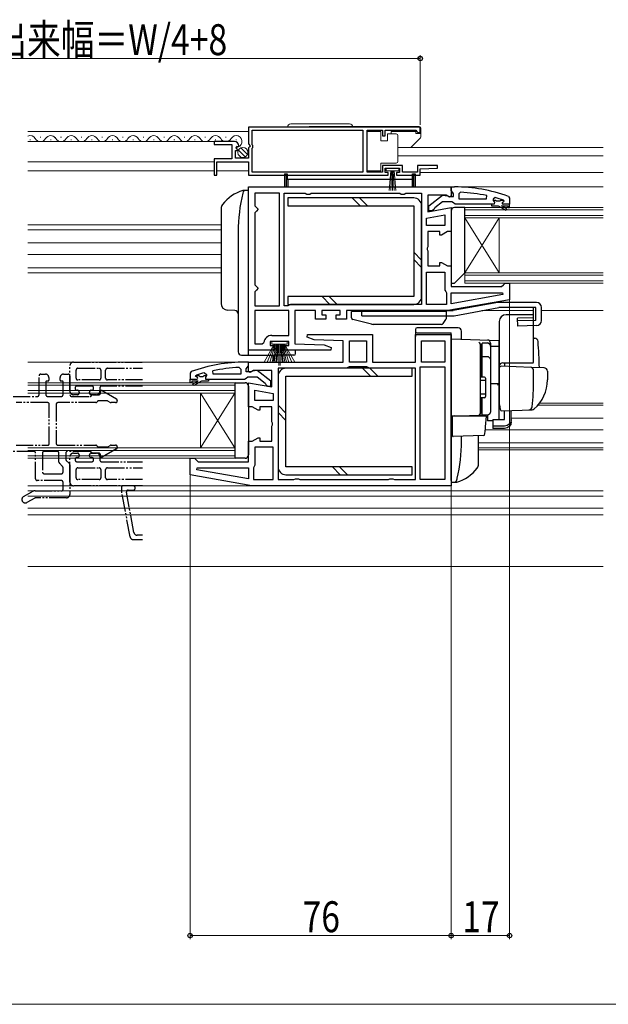
# Model space of a CAD drawing. Extents: x 0 to 1386, y 0 to 2241.
# Drawn here: x 785 to 956, y 282 to 569 of the extents above; entities that cross this region are included whole.
import ezdxf

# ---------------------------------------------------------------- set-up
doc = ezdxf.new("R2010")
doc.units = 0
doc.linetypes.add('YDIVIDE_1', pattern=[15, 10, -1, 1, -1, 1, -1])
for name, color, linetype, lineweight in [('YKK_11', 7, 'CONTINUOUS', 30), ('YKK_11E', 7, 'CONTINUOUS', 13), ('YKK_12', 2, 'CONTINUOUS', 13), ('YKK_13', 4, 'CONTINUOUS', 30), ('YKK_D', 6, 'CONTINUOUS', 13)]:
    doc.layers.add(name, color=color, linetype=linetype, lineweight=lineweight)
doc.styles.add('text-b', font='extslim2.shx', dxfattribs={"width": 0.8, "bigfont": 'extfont2.shx'})

msp = doc.modelspace()

# ---------------------------------------------------------------- linework, layer by layer
at = {"layer": 'YKK_11', "linetype": 'ByBlock', "lineweight": -2, "ltscale": 0.5}
for p, q in [((901.25, 537.4), (851.25, 537.4)), ((901.25, 537.4), (851.25, 537.4)), ((851.25, 537.4), (851.25, 532.57)), ((852.35, 532.3), (852.35, 536.5)), ((852.35, 536.5), (884.55, 536.5)), ((884.55, 536.5), (884.55, 524.3)), ((885.75, 524.3), (885.75, 536.5)), ((885.75, 536.5), (890.25, 536.5)), ((890.25, 536.5), (890.25, 534.9)), ((891.05, 534.9), (891.05, 536.5)), ((891.05, 536.5), (899.95, 536.5)), ((899.95, 536.5), (900.25, 536.2)), ((900.25, 536.2), (900.55, 535.9)), ((901.25, 535.9), (901.25, 537.4)), ((890.25, 534.9), (891.05, 534.9)), ((900.55, 535.9), (901.25, 535.9)), ((847.16, 533.2), (841.25, 533.2)), ((841.25, 533.2), (841.25, 532.4)), ((841.25, 532.4), (846.35, 532.4)), ((846.35, 532.4), (846.35, 528.2)), ((847.45, 528.4), (847.45, 530.6)), ((847.45, 530.6), (848.07, 530.6)), ((847.61, 531.42), (847.88, 531.89)), ((848.18, 530.86), (847.61, 531.42)), ((847.88, 531.89), (848.2, 531.81)), ((848.07, 530.6), (848.18, 530.86)), ((848.2, 531.81), (848.45, 532.02)), ((851.25, 532.57), (851.7, 532.03)), ((851.55, 531.7), (851.25, 531.4)), ((851.25, 531.4), (851.25, 528.4)), ((851.7, 532.03), (851.55, 531.7)), ((852.55, 532.1), (852.35, 532.3)), ((852.35, 531.3), (852.55, 531.5)), ((852.35, 524.3), (852.35, 531.3)), ((852.55, 531.5), (852.55, 532.1)), ((846.35, 528.2), (841.25, 528.2)), ((841.25, 528.2), (841.25, 523.4)), ((851.25, 528.4), (847.45, 528.4)), ((842.05, 523.4), (842.05, 527.3)), ((842.05, 527.3), (851.25, 527.3)), ((851.25, 527.3), (851.25, 523.4)), ((896.05, 526.3), (890.25, 526.3)), ((890.25, 526.3), (890.25, 524.3)), ((891.05, 524.2), (891.05, 525.5)), ((891.05, 525.5), (895.25, 525.5)), ((895.25, 525.5), (895.25, 524.2)), ((896.05, 524.3), (896.05, 526.3)), ((906.24, 526.3), (900.45, 526.3)), ((900.45, 526.3), (900.45, 524.3)), ((901.25, 525.3), (906.26, 525.52)), ((901.25, 523.4), (901.25, 525.3)), ((906.26, 525.52), (906.24, 526.3)), ((841.25, 523.4), (842.05, 523.4)), ((851.25, 523.4), (891.95, 523.4)), ((884.55, 524.3), (852.35, 524.3)), ((890.25, 524.3), (885.75, 524.3)), ((891.95, 524.2), (891.05, 524.2)), ((891.95, 523.4), (891.95, 524.2)), ((895.25, 524.2), (894.35, 524.2)), ((894.35, 524.2), (894.35, 523.4)), ((894.35, 523.4), (901.25, 523.4)), ((900.45, 524.3), (896.05, 524.3)), ((851.25, 520), (910.25, 520)), ((851.25, 472.5), (851.25, 520)), ((910.25, 520), (910.25, 517.31)), ((860.25, 518.2), (853.05, 518.2)), ((853.05, 518.2), (853.05, 514.5)), ((860.25, 485.4), (860.25, 518.2)), ((860.25, 485.4), (860.25, 518.2)), ((861.65, 485.4), (861.65, 518.2)), ((861.65, 518.2), (867.78, 518.2)), ((867.78, 518.2), (868.22, 517.95)), ((868.22, 517.95), (869.08, 517.95)), ((869.08, 517.95), (869.52, 518.2)), ((869.52, 518.2), (895.28, 518.2)), ((895.28, 518.2), (895.72, 517.95)), ((895.72, 517.95), (896.58, 517.95)), ((896.58, 517.95), (897.02, 518.2)), ((897.02, 518.2), (901.65, 518.2)), ((901.65, 518.2), (901.65, 485.8)), ((908.81, 517.6), (903.45, 517.6)), ((903.45, 517.6), (903.45, 512.79)), ((909.73, 517.02), (908.81, 517.6)), ((910.25, 517.31), (909.73, 517.02)), ((912.97, 518.46), (912.45, 517.96)), ((912.45, 517.96), (912.45, 516.51)), ((912.45, 516.51), (920.52, 516.51)), ((912.45, 516.51), (920.52, 516.51)), ((920.52, 516.51), (920.63, 517.49)), ((923.08, 516.92), (922.45, 516.43)), ((922.45, 516.43), (922.45, 516.08)), ((923.16, 516.11), (922.45, 516.11)), ((922.45, 516.11), (922.45, 516.08)), ((923.46, 515.84), (923.16, 516.11)), ((924.75, 516.11), (924.45, 515.84)), ((925.58, 516.11), (924.75, 516.11)), ((925.58, 516.11), (925.45, 516.2)), ((925.65, 515.91), (925.58, 516.11)), ((925.65, 515.91), (925.58, 516.11)), ((853.05, 514.5), (853.55, 514)), ((853.55, 514), (854.05, 513.5)), ((854.05, 513.5), (853.55, 513)), ((903.45, 512.79), (910.25, 513.99)), ((910.25, 513.99), (910.25, 507)), ((922.75, 515.01), (921.95, 515.01)), ((921.95, 515.01), (921.95, 514.51)), ((922.75, 515.01), (921.95, 515.01)), ((921.95, 514.51), (923.95, 514.51)), ((922.45, 516.08), (922.83, 515.6)), ((922.45, 516.08), (922.83, 515.6)), ((922.83, 515.6), (922.75, 515.01)), ((922.83, 515.6), (922.75, 515.01)), ((924.45, 515.84), (923.46, 515.84)), ((923.95, 514.51), (926.18, 513.22)), ((926.43, 513.65), (924.95, 514.51)), ((924.95, 514.51), (926.75, 514.51)), ((925.35, 515.61), (925.65, 515.91)), ((925.35, 515.61), (925.65, 515.91)), ((927.25, 515.01), (925.35, 515.01)), ((927.25, 515.01), (925.35, 515.01)), ((927.25, 515.01), (925.35, 515.01)), ((925.65, 515.91), (925.65, 515.91)), ((925.65, 515.91), (925.65, 515.91)), ((926.18, 513.22), (926.43, 513.65)), ((926.75, 514.51), (926.75, 514.01)), ((926.75, 514.01), (927.25, 514.01)), ((927.25, 514.01), (927.25, 515.01)), ((853.55, 513), (853.05, 512.5)), ((853.05, 512.5), (853.05, 491.5)), ((903.05, 510.89), (908.45, 511.85)), ((903.05, 510.89), (908.45, 511.85)), ((903.05, 508.8), (903.05, 510.89)), ((908.45, 511.85), (908.45, 508.8)), ((908.45, 508.8), (903.05, 508.8)), ((906.95, 507), (903.45, 507)), ((903.45, 507), (903.45, 502.62)), ((906.95, 506), (906.95, 507)), ((907.45, 506), (906.95, 506)), ((909.18, 507), (907.45, 506)), ((910.25, 507), (909.18, 507)), ((903.45, 502.62), (903.26, 502.23)), ((903.26, 502.23), (903.26, 501.77)), ((903.26, 501.77), (903.45, 501.38)), ((903.45, 501.38), (903.45, 497)), ((903.45, 497), (906.95, 497)), ((906.95, 497), (906.95, 498)), ((906.95, 498), (907.45, 498)), ((907.45, 498), (909.18, 497)), ((909.18, 497), (910.25, 497)), ((910.25, 497), (910.25, 491)), ((903.05, 485.8), (903.05, 495.2)), ((903.05, 485.8), (903.05, 495.2)), ((903.05, 495.2), (908.45, 495.2)), ((908.45, 495.2), (908.45, 490)), ((853.05, 491.5), (853.55, 491)), ((853.55, 491), (854.05, 490.5)), ((854.05, 490.5), (853.55, 490)), ((910.25, 491), (924.95, 491)), ((924.95, 491), (925.45, 491.5)), ((925.45, 491.5), (925.95, 492)), ((925.95, 492), (927.25, 492)), ((927.25, 492), (927.25, 487.17)), ((853.55, 490), (853.05, 489.5)), ((853.05, 489.5), (853.05, 485.4)), ((908.45, 490), (908.65, 489.6)), ((908.65, 489.6), (908.85, 489.2)), ((908.85, 489.2), (908.85, 485.8)), ((910.25, 486), (910.25, 489.2)), ((910.25, 489.2), (925.22, 489.2)), ((925.27, 488.65), (910.25, 486)), ((925.27, 488.65), (910.25, 486)), ((925.22, 489.2), (925.27, 488.65)), ((853.05, 485.4), (860.25, 485.4)), ((862.65, 485.4), (861.65, 485.4)), ((863.05, 485.6), (862.65, 485.4)), ((863.45, 485.8), (863.05, 485.6)), ((901.65, 485.8), (863.45, 485.8)), ((901.65, 485.8), (863.45, 485.8)), ((908.85, 485.8), (903.05, 485.8)), ((927.25, 487.17), (909.25, 484)), ((862.95, 484), (853.05, 484)), ((862.95, 484), (853.05, 484)), ((853.05, 484), (853.05, 474.3)), ((862.95, 476.8), (862.95, 484)), ((870.75, 484), (864.75, 484)), ((864.75, 484), (864.75, 474.3)), ((870.75, 481.5), (870.75, 484)), ((877.95, 484), (872.55, 484)), ((872.55, 484), (872.55, 482.8)), ((872.55, 482.8), (873.75, 482.8)), ((873.75, 482.8), (873.75, 481.5)), ((876.75, 481.5), (876.75, 482.8)), ((876.75, 482.8), (877.95, 482.8)), ((877.95, 482.8), (877.95, 484)), ((909.25, 484), (879.75, 484)), ((879.75, 484), (879.75, 481.5)), ((873.75, 481.5), (870.75, 481.5)), ((879.75, 481.5), (876.75, 481.5)), ((858.03, 476.8), (862.95, 476.8)), ((868.3, 476.24), (868.43, 477)), ((870.35, 475.5), (868.3, 476.24)), ((868.43, 477), (887.35, 477)), ((887.35, 477), (887.35, 469)), ((899.85, 469), (899.85, 477)), ((899.85, 477), (910.25, 477)), ((910.25, 477), (910.25, 433)), ((853.05, 474.3), (855.25, 474.3)), ((855.25, 474.3), (855.75, 474.75)), ((862.95, 475), (857.55, 475)), ((857.55, 475), (857.55, 473.8)), ((857.55, 473.8), (858.75, 473.8)), ((858.75, 473.8), (858.75, 472.5)), ((861.75, 472.5), (861.75, 473.8)), ((861.75, 473.8), (862.95, 473.8)), ((862.95, 473.8), (862.95, 475)), ((864.75, 474.3), (873.25, 474)), ((878.85, 475.2), (870.35, 475.5)), ((873.25, 474), (875.3, 473.26)), ((875.3, 473.26), (875.17, 472.5)), ((878.85, 469), (878.85, 475.2)), ((880.65, 469), (880.65, 475.2)), ((880.65, 475.2), (885.55, 475.2)), ((885.55, 475.2), (885.55, 469)), ((885.55, 475.2), (885.55, 469)), ((901.65, 475.2), (908.45, 475.2)), ((901.65, 475.2), (908.45, 475.2)), ((901.65, 469), (901.65, 475.2)), ((908.45, 475.2), (908.45, 469)), ((858.75, 472.5), (851.25, 472.5)), ((875.17, 472.5), (861.75, 472.5)), ((848.53, 467.46), (849.05, 466.96)), ((851.25, 466.31), (851.25, 469)), ((851.25, 469), (878.85, 469)), ((880.15, 467.4), (879.75, 467.2)), ((880.55, 467.6), (880.15, 467.4)), ((885.65, 467.6), (880.55, 467.6)), ((885.55, 469), (880.65, 469)), ((886.05, 467.4), (885.65, 467.6)), ((886.45, 467.2), (886.05, 467.4)), ((887.35, 469), (899.85, 469)), ((901.25, 434.8), (901.25, 467.6)), ((901.25, 434.8), (901.25, 467.6)), ((901.25, 467.6), (908.45, 467.6)), ((908.45, 469), (901.65, 469)), ((908.45, 467.6), (908.45, 434.8)), ((835.85, 464.91), (835.92, 465.1)), ((835.85, 464.91), (835.92, 465.1)), ((835.85, 464.9), (835.85, 464.91)), ((835.85, 464.9), (835.85, 464.91)), ((836.15, 464.6), (835.85, 464.9)), ((836.15, 464.6), (835.85, 464.9)), ((835.92, 465.1), (836.06, 465.2)), ((835.92, 465.1), (836.76, 465.1)), ((836.76, 465.1), (837.05, 464.84)), ((837.05, 464.84), (838.05, 464.84)), ((838.05, 464.84), (838.34, 465.1)), ((838.34, 465.1), (839.05, 465.1)), ((838.42, 465.92), (839.05, 465.43)), ((839.05, 465.08), (838.68, 464.59)), ((839.05, 465.08), (838.68, 464.59)), ((838.68, 464.59), (838.75, 464)), ((838.68, 464.59), (838.75, 464)), ((839.05, 465.43), (839.05, 465.08)), ((839.05, 465.1), (839.05, 465.08)), ((840.98, 465.5), (840.88, 466.49)), ((849.05, 465.5), (840.98, 465.5)), ((849.05, 465.5), (840.98, 465.5)), ((849.05, 466.96), (849.05, 465.5)), ((851.77, 466.02), (851.25, 466.31)), ((852.69, 466.6), (851.77, 466.02)), ((858.05, 466.6), (852.69, 466.6)), ((858.05, 461.79), (858.05, 466.6)), ((859.85, 467.2), (859.85, 434.8)), ((859.85, 467.2), (859.85, 434.8)), ((879.75, 467.2), (859.85, 467.2)), ((899.85, 467.2), (886.45, 467.2)), ((899.85, 434.8), (899.85, 467.2)), ((834.25, 464), (836.15, 464)), ((834.25, 463), (834.25, 464)), ((834.25, 464), (836.15, 464)), ((834.25, 464), (836.15, 464)), ((834.75, 463), (834.25, 463)), ((836.55, 463.5), (834.75, 463.5)), ((834.75, 463.5), (834.75, 463)), ((835.08, 462.65), (836.55, 463.5)), ((835.33, 462.22), (835.08, 462.65)), ((837.55, 463.5), (835.33, 462.22)), ((839.55, 463.5), (837.55, 463.5)), ((838.75, 464), (839.55, 464)), ((838.75, 464), (839.55, 464)), ((839.55, 464), (839.55, 463.5)), ((851.25, 456), (851.25, 462.99)), ((851.25, 462.99), (858.05, 461.79)), ((853.05, 460.85), (858.45, 459.89)), ((853.05, 460.85), (858.45, 459.89)), ((853.05, 457.8), (853.05, 460.85)), ((858.45, 459.89), (858.45, 457.8)), ((852.32, 456), (851.25, 456)), ((854.05, 455), (852.32, 456)), ((858.45, 457.8), (853.05, 457.8)), ((858.05, 456), (854.55, 456)), ((854.55, 456), (854.55, 455)), ((858.05, 451.62), (858.05, 456)), ((854.55, 455), (854.05, 455)), ((858.24, 451.23), (858.05, 451.62)), ((858.05, 450.38), (858.24, 450.77)), ((858.05, 446), (858.05, 450.38)), ((858.24, 450.77), (858.24, 451.23)), ((851.25, 440), (851.25, 446)), ((851.25, 446), (852.32, 446)), ((852.32, 446), (854.05, 447)), ((854.05, 447), (854.55, 447)), ((854.55, 447), (854.55, 446)), ((854.55, 446), (858.05, 446)), ((858.45, 444.2), (853.05, 444.2)), ((853.05, 444.2), (853.05, 439)), ((858.45, 434.8), (858.45, 444.2)), ((858.45, 434.8), (858.45, 444.2)), ((834.25, 436.17), (834.25, 441)), ((834.25, 441), (835.55, 441)), ((835.55, 441), (836.05, 440.5)), ((836.05, 440.5), (836.55, 440)), ((836.55, 440), (851.25, 440)), ((853.05, 439), (852.85, 438.6)), ((852.25, 433), (834.25, 436.17)), ((836.23, 437.65), (836.28, 438.2)), ((851.25, 435), (836.23, 437.65)), ((851.25, 435), (836.23, 437.65)), ((836.28, 438.2), (851.25, 438.2)), ((851.25, 438.2), (851.25, 435)), ((852.85, 438.6), (852.65, 438.2)), ((852.65, 438.2), (852.65, 434.8)), ((910.25, 433), (852.25, 433)), ((852.65, 434.8), (858.45, 434.8)), ((859.85, 434.8), (864.48, 434.8)), ((864.48, 434.8), (864.92, 435.05)), ((864.92, 435.05), (865.78, 435.05)), ((865.78, 435.05), (866.22, 434.8)), ((866.22, 434.8), (891.98, 434.8)), ((891.98, 434.8), (892.42, 435.05)), ((892.42, 435.05), (893.28, 435.05)), ((893.28, 435.05), (893.72, 434.8)), ((893.72, 434.8), (899.85, 434.8)), ((908.45, 434.8), (901.25, 434.8))]:
    msp.add_line(p, q, dxfattribs=at)
at = {"layer": 'YKK_11', "linetype": 'ByBlock', "lineweight": 30, "ltscale": 0.5}
for p, q in [((910.25, 518.96), (910.25, 520.01)), ((910.25, 520.01), (911.25, 520.01)), ((910.6, 518.48), (910.25, 518.96)), ((903.75, 514.48), (907.73, 517.59)), ((907.73, 517.59), (909.15, 517.41)), ((909.15, 517.41), (909.55, 517.21)), ((909.55, 517.21), (910.95, 517.21)), ((910.95, 518.01), (910.6, 518.48)), ((910.95, 517.21), (910.95, 518.01)), ((926.92, 517.25), (927.25, 516.78)), ((927.25, 516.78), (927.25, 515.01)), ((903.75, 513.01), (903.75, 514.48)), ((905.25, 513.51), (904.75, 513.01)), ((905.45, 513.91), (905.25, 513.51)), ((907.75, 515.71), (905.45, 513.91)), ((910.45, 515.71), (907.75, 515.71)), ((910.93, 515.36), (910.45, 515.71)), ((911.41, 515.01), (910.93, 515.36)), ((921.95, 515.01), (911.41, 515.01)), ((927.25, 515.01), (925.35, 515.01)), ((904.75, 513.01), (903.75, 513.01)), ((851.25, 469), (850.25, 469)), ((850.55, 467), (850.9, 467.48)), ((850.9, 467.48), (851.25, 467.96)), ((851.25, 467.96), (851.25, 469)), ((834.58, 466.25), (834.25, 465.78)), ((834.25, 465.78), (834.25, 464)), ((850.55, 466.2), (850.55, 467)), ((851.95, 466.2), (850.55, 466.2)), ((850.57, 464.35), (851.05, 464.7)), ((851.05, 464.7), (853.75, 464.7)), ((852.35, 466.4), (851.95, 466.2)), ((853.77, 466.59), (852.35, 466.4)), ((853.75, 464.7), (856.05, 462.91)), ((857.75, 463.48), (853.77, 466.59)), ((834.25, 464), (836.15, 464)), ((839.55, 464), (850.1, 464)), ((850.1, 464), (850.57, 464.35)), ((856.05, 462.91), (856.25, 462.51)), ((856.25, 462.51), (856.75, 462)), ((856.75, 462), (857.75, 462)), ((857.75, 462), (857.75, 463.48))]:
    msp.add_line(p, q, dxfattribs=at)
at = {"layer": 'YKK_11', "linetype": 'ByBlock', "lineweight": -2, "ltscale": 0.5}
for centre, radius, start, end in [((847.16, 531.9), 1.3, 5.2159, 90), ((910.89, 471.09), 47.41, 78.1492, 87.4785), ((911.3, 474), 44.5, 71.4662, 74.6471), ((925.35, 515.31), 0.3, 90, 270), ((925.35, 515.31), 0.3, 90, 270), ((858.03, 474.5), 2.3, 90, 173.8493), ((850.61, 420.09), 47.41, 92.5215, 101.8508), ((850.2, 423), 44.5, 105.3529, 108.5338), ((836.15, 464.3), 0.3, 270, 90), ((836.15, 464.3), 0.3, 270, 90)]:
    msp.add_arc(centre, radius, start, end, dxfattribs=at)
at = {"layer": 'YKK_11', "linetype": 'ByBlock', "lineweight": 30, "ltscale": 0.5}
for centre, start, end in [((911.25, 474.01), 70.083, 90), ((850.25, 423), 90, 109.917)]:
    msp.add_arc(centre, 46, start, end, dxfattribs=at)
at = {"layer": 'YKK_11E', "linetype": 'YDIVIDE_1', "lineweight": -2, "ltscale": 0.5}
for p, q in [((799.25, 460.5), (799.25, 468)), ((800.25, 469), (820.4, 469)), ((790.25, 459.5), (790.25, 465)), ((790.75, 465.5), (792.1, 465.5)), ((793.1, 464.5), (793.1, 463.7)), ((796.4, 463.7), (796.4, 464.5)), ((797.4, 465.5), (798.75, 465.5)), ((799.25, 465), (799.25, 459.5)), ((801.05, 464.3), (801.05, 466.7)), ((801.55, 467.2), (807.75, 467.2)), ((808.25, 466.7), (808.25, 464.3)), ((809.65, 464.3), (809.65, 466.7)), ((810.15, 467.2), (820.4, 467.2)), ((792.25, 463.3), (792.25, 459.5)), ((792.9, 463.5), (792.45, 463.5)), ((797.05, 463.5), (796.6, 463.5)), ((797.25, 459.5), (797.25, 463.3)), ((805.65, 462), (801.25, 462)), ((807.75, 463.8), (801.55, 463.8)), ((820.4, 462), (808.45, 462)), ((820.4, 463.8), (810.15, 463.8)), ((782.71, 459), (789.75, 459)), ((792.75, 459), (796.75, 459)), ((799.75, 459), (805.08, 459)), ((801.45, 459.5), (800.25, 459.5)), ((800.75, 461.5), (800.75, 461.3)), ((801.25, 460.8), (801.45, 460.8)), ((801.95, 460.3), (801.95, 460)), ((804.95, 460), (804.95, 460.3)), ((805.45, 460.8), (805.65, 460.8)), ((806.95, 459.5), (805.45, 459.5)), ((805.95, 459.5), (807.65, 459.5)), ((806.15, 461.3), (806.15, 461.5)), ((807.95, 461.5), (807.95, 460.5)), ((808.15, 460), (808.15, 460.45)), ((808.6, 460.71), (812.8, 458.28)), ((792.75, 457.2), (783.59, 457.2)), ((793.25, 445.3), (793.25, 456.7)), ((795.25, 456.7), (795.25, 445.3)), ((806.75, 457.2), (795.75, 457.2)), ((810.08, 457.7), (807.61, 457.7)), ((810.96, 457.27), (810.33, 457.63)), ((812.55, 457.2), (811.21, 457.2)), ((813.05, 457.85), (813.05, 457.7)), ((783.59, 444.8), (792.75, 444.8)), ((795.75, 444.8), (806.75, 444.8)), ((810.33, 444.37), (810.96, 444.73)), ((811.21, 444.8), (812.55, 444.8)), ((788.75, 443), (782.71, 443)), ((789.25, 435), (789.25, 442.5)), ((791.25, 442.5), (791.25, 437)), ((795.55, 443), (791.75, 443)), ((796.05, 439.88), (796.05, 442.5)), ((798.05, 442.5), (798.05, 440.71)), ((805.08, 443), (798.55, 443)), ((800.25, 442.5), (801.45, 442.5)), ((801.95, 442), (801.95, 441.7)), ((804.95, 441.7), (804.95, 442)), ((805.45, 442.5), (806.95, 442.5)), ((807.65, 442.5), (805.95, 442.5)), ((807.61, 444.3), (810.08, 444.3)), ((808.15, 441.55), (808.15, 442)), ((812.8, 443.72), (808.6, 441.29)), ((813.05, 444.3), (813.05, 444.15)), ((797.1, 438.62), (796.19, 439.53)), ((798.19, 440.35), (799.1, 439.45)), ((799.25, 434), (799.25, 441.5)), ((799.25, 439.09), (799.25, 430.5)), ((800.75, 440.7), (800.75, 440.5)), ((801.45, 441.2), (801.25, 441.2)), ((801.25, 440), (805.65, 440)), ((805.65, 441.2), (805.45, 441.2)), ((806.15, 440.5), (806.15, 440.7)), ((807.95, 441.5), (807.95, 440.5)), ((808.45, 440), (820.4, 440)), ((791.75, 436.5), (796.75, 436.5)), ((797.25, 437), (797.25, 438.26)), ((801.05, 435.3), (801.05, 437.7)), ((801.55, 438.2), (807.75, 438.2)), ((808.25, 437.7), (808.25, 435.3)), ((809.65, 435.3), (809.65, 437.7)), ((810.15, 438.2), (820.4, 438.2)), ((796.75, 434.5), (789.75, 434.5)), ((797.25, 432), (797.25, 434)), ((820.4, 433), (800.25, 433)), ((807.75, 434.8), (801.55, 434.8)), ((820.4, 434.8), (810.15, 434.8)), ((817.6, 433, 0), (814.75, 433, 0)), ((785.75, 429.87), (788.11, 431.23)), ((789.11, 431.5), (796.75, 431.5)), ((814.25, 432.5, 0), (814.25, 431.78, 0)), ((816.77, 418.12, 0), (814.26, 431.69, 0)), ((817.85, 419.42, 0), (815.69, 431.11, 0)), ((816.18, 431.7, 0), (817.6, 431.7, 0)), ((789, 429.43), (786.75, 428.13)), ((798.25, 429.5), (789.25, 429.5)), ((820.4, 417.3, 0), (817.76, 417.3, 0)), ((820.4, 418.6, 0), (818.84, 418.6, 0))]:
    msp.add_line(p, q, dxfattribs=at)
for centre, radius, start, end in [((800.25, 468), 1, 90, 180), ((790.75, 465), 0.5, 90, 180), ((792.1, 464.5), 1, 0, 90), ((797.4, 464.5), 1, 90, 180), ((798.75, 465), 0.5, 0, 90), ((801.55, 466.7), 0.5, 90, 180), ((807.75, 466.7), 0.5, 0, 90), ((810.15, 466.7), 0.5, 90, 180), ((792.45, 463.3), 0.2, 90, 180), ((792.9, 463.7), 0.2, 270, 0), ((796.6, 463.7), 0.2, 180, 270), ((797.05, 463.3), 0.2, 360, 90), ((801.25, 461.5), 0.5, 90, 180), ((801.55, 464.3), 0.5, 180, 270), ((805.65, 461.5), 0.5, 0, 90), ((807.75, 464.3), 0.5, 270, 0), ((808.45, 461.5), 0.5, 90, 180), ((810.15, 464.3), 0.5, 180, 270), ((789.75, 459.5), 0.5, 270, 0), ((792.75, 459.5), 0.5, 180, 270), ((796.75, 459.5), 0.5, 270, 0), ((800.25, 460.5), 1, 180, 270), ((799.75, 459.5), 0.5, 180, 270), ((801.25, 461.3), 0.5, 180, 270), ((801.45, 460.3), 0.5, 0, 90), ((801.45, 460), 0.5, 270, 0), ((805.45, 460.3), 0.5, 90, 180), ((805.45, 460), 0.5, 180, 270), ((805.08, 459.5), 0.5, 270, 330), ((805.95, 459), 0.5, 90, 150), ((805.65, 461.3), 0.5, 270, 0), ((806.95, 460.5), 1, 270, 0), ((807.65, 460), 0.5, 270, 0), ((808.45, 460.45), 0.3, 60, 180), ((792.75, 456.7), 0.5, 0, 90), ((795.75, 456.7), 0.5, 90, 180), ((806.75, 457.7), 0.5, 270, 330), ((807.61, 457.2), 0.5, 90, 150), ((810.08, 457.2), 0.5, 60, 90), ((811.21, 457.7), 0.5, 240, 270), ((812.55, 457.7), 0.5, 270, 0), ((812.55, 457.85), 0.5, 0, 60), ((792.75, 445.3), 0.5, 270, 0), ((795.75, 445.3), 0.5, 180, 270), ((806.75, 444.3), 0.5, 30, 90), ((807.61, 444.8), 0.5, 210, 270), ((811.21, 444.3), 0.5, 90, 120), ((812.55, 444.3), 0.5, 0, 90), ((788.75, 442.5), 0.5, 0, 90), ((791.75, 442.5), 0.5, 90, 180), ((795.55, 442.5), 0.5, 0, 90), ((798.55, 442.5), 0.5, 90, 180), ((800.25, 441.5), 1, 90, 180), ((801.45, 442), 0.5, 0, 90), ((801.45, 441.7), 0.5, 270, 0), ((805.45, 442), 0.5, 90, 180), ((805.45, 441.7), 0.5, 180, 270), ((805.08, 442.5), 0.5, 30, 90), ((805.95, 443), 0.5, 210, 270), ((806.95, 441.5), 1, 0, 90), ((807.65, 442), 0.5, 0, 90), ((808.45, 441.55), 0.3, 180, 300), ((810.08, 444.8), 0.5, 270, 300), ((812.55, 444.15), 0.5, 300, 0), ((796.55, 439.88), 0.5, 180, 225), ((798.55, 440.71), 0.5, 180, 225), ((798.75, 439.09), 0.5, 360, 45), ((801.25, 440.7), 0.5, 90, 180), ((801.25, 440.5), 0.5, 180, 270), ((805.65, 440.7), 0.5, 0, 90), ((805.65, 440.5), 0.5, 270, 0), ((808.45, 440.5), 0.5, 180, 270), ((791.75, 437), 0.5, 180, 270), ((796.75, 437), 0.5, 270, 0), ((796.75, 438.26), 0.5, 360, 45), ((801.55, 437.7), 0.5, 90, 180), ((807.75, 437.7), 0.5, 0, 90), ((810.15, 437.7), 0.5, 90, 180), ((789.75, 435), 0.5, 180, 270), ((796.75, 434), 0.5, 0, 90), ((800.25, 434), 1, 180, 270), ((801.55, 435.3), 0.5, 180, 270), ((807.75, 435.3), 0.5, 270, 0), ((810.15, 435.3), 0.5, 180, 270), ((814.75, 432.5, 0), 0.5, 90, 180), ((817.6, 432.35, 0), 0.65, 270, 90), ((789.11, 429.5), 2, 90, 120), ((796.75, 432), 0.5, 270, 0), ((798.25, 430.5), 1, 270, 0), ((814.75, 431.78, 0), 0.5, 180, 190.5), ((816.18, 431.2, 0), 0.5, 90, 190.5), ((786.25, 429), 1, 120, 300), ((789.25, 429), 0.5, 90, 120), ((818.84, 419.6, 0), 1, 190.5, 270), ((817.76, 418.3, 0), 1, 190.5, 270)]:
    msp.add_arc(centre, radius, start, end, dxfattribs=at)
at = {"layer": 'YKK_12', "linetype": 'Continuous', "lineweight": 13, "ltscale": 1.5}
for p, q in [((851.25, 536.2), (787, 536.2)), ((787.75, 533.7), (787.55, 533.7)), ((790.75, 534.46), (790.55, 534.46)), ((793.75, 533.7), (793.55, 533.7)), ((796.75, 534.46), (796.55, 534.46)), ((799.75, 533.7), (799.55, 533.7)), ((802.75, 534.46), (802.55, 534.46)), ((805.75, 533.7), (805.55, 533.7)), ((808.75, 534.46), (808.55, 534.46)), ((811.75, 533.7), (811.55, 533.7)), ((814.75, 534.46), (814.55, 534.46)), ((817.75, 533.7), (817.55, 533.7)), ((820.75, 534.46), (820.55, 534.46)), ((823.75, 533.7), (823.55, 533.7)), ((826.75, 534.46), (826.55, 534.46)), ((829.75, 533.7), (829.55, 533.7)), ((832.75, 534.46), (832.55, 534.46)), ((835.75, 533.7), (835.55, 533.7)), ((838.75, 534.46), (838.55, 534.46)), ((841.75, 533.7), (841.55, 533.7)), ((844.75, 534.46), (844.55, 534.46)), ((847.75, 533.7), (847.55, 533.7)), ((841.65, 533.2), (787, 533.2)), ((841.25, 527.3), (787, 527.3)), ((841.25, 524.7), (787, 524.7)), ((851.25, 524.7), (842.05, 524.7))]:
    msp.add_line(p, q, dxfattribs=at)
at = {"layer": 'YKK_12', "ltscale": 1.5}
for p, q in [((894.75, 531.5), (954.5, 531.5)), ((894.75, 529.1), (954.5, 529.1)), ((901.25, 524.2), (954.5, 524.2)), ((909.75, 520), (954.5, 520)), ((924.25, 511), (914.25, 495)), ((914.25, 511), (924.25, 495)), ((843.25, 509), (787, 509)), ((787, 507.5), (843.25, 507.5)), ((843.25, 503.7), (787, 503.7)), ((843.25, 500.3), (787, 500.3)), ((787, 496.5), (843.25, 496.5)), ((843.25, 495), (787, 495)), ((909.22, 484), (910.82, 484)), ((919.15, 484), (934.21, 484)), ((936.55, 484), (954.5, 484)), ((787, 469), (850.25, 469)), ((837.25, 460), (847.25, 444)), ((847.25, 460), (837.25, 444)), ((935.57, 456.5), (954.5, 456.5)), ((935.97, 457), (954.5, 457)), ((927.75, 452.7), (954.5, 452.7)), ((920.2, 449.3), (954.5, 449.3)), ((918.25, 445.5), (954.5, 445.5)), ((918.25, 444), (954.5, 444)), ((954.5, 443.5), (918.25, 443.5)), ((787, 433), (852.28, 433)), ((954.5, 431.5), (787, 431.5)), ((954.5, 430), (787, 430)), ((954.5, 426.5), (787, 426.5)), ((954.5, 424.5), (787, 424.5)), ((954.5, 409.5), (787, 409.5))]:
    msp.add_line(p, q, dxfattribs=at)
at = {"layer": 'YKK_12', "linetype": 'Continuous', "ltscale": 1.5}
for p, q in [((954.5, 514), (914.25, 514)), ((914.25, 514), (914.25, 511)), ((954.5, 513.3), (914.25, 513.3)), ((914.25, 511.7), (954.5, 511.7)), ((914.25, 511), (954.5, 511)), ((914.25, 511), (914.25, 495)), ((924.25, 511), (924.25, 495)), ((954.5, 495), (914.25, 495)), ((914.25, 495), (914.25, 492)), ((954.5, 494.3), (914.25, 494.3)), ((914.25, 492.7), (954.5, 492.7)), ((914.25, 492), (954.5, 492)), ((847.25, 463), (787, 463)), ((847.25, 462.3), (787, 462.3)), ((847.25, 463), (847.25, 460)), ((787, 460.7), (847.25, 460.7)), ((787, 460), (847.25, 460)), ((837.25, 460), (837.25, 444)), ((847.25, 460), (847.25, 444)), ((847.25, 444), (787, 444)), ((847.25, 443.3), (787, 443.3)), ((787, 441.7), (847.25, 441.7)), ((847.25, 444), (847.25, 441)), ((787, 441), (847.25, 441))]:
    msp.add_line(p, q, dxfattribs=at)
at = {"layer": 'YKK_12', "linetype": 'Continuous', "lineweight": 13, "ltscale": 1.5}
for centre, start, end in [((787.65, 533.24), 29.1994, 112.402), ((790.65, 534.92), 209.1906, 330.8094), ((793.65, 533.24), 29.1994, 150.8006), ((793.65, 533.24), 29.1994, 78.4133), ((796.65, 534.92), 209.1906, 330.8094), ((796.65, 534.92), 209.1906, 330.8094), ((799.65, 533.24), 29.1994, 150.8006), ((802.65, 534.92), 209.1906, 330.8094), ((805.65, 533.24), 29.1994, 150.8006), ((808.65, 534.92), 209.1906, 330.8094), ((811.65, 533.24), 29.1994, 150.8006), ((814.65, 534.92), 209.1906, 330.8094), ((817.65, 533.24), 29.1994, 150.8006), ((817.65, 533.24), 29.1994, 78.4133), ((820.65, 534.92), 209.1906, 330.8094), ((820.65, 534.92), 209.1906, 330.8094), ((823.65, 533.24), 29.1994, 150.8006), ((826.65, 534.92), 209.1906, 330.8094), ((829.65, 533.24), 29.1994, 150.8006), ((832.65, 534.92), 209.1906, 330.8094), ((835.65, 533.24), 29.1994, 150.8006), ((838.65, 534.92), 209.1906, 330.8094), ((841.65, 533.24), 29.1994, 150.8006), ((844.65, 534.92), 209.1906, 330.8094), ((847.65, 533.24), 267.5025, 150.8006)]:
    msp.add_arc(centre, 1.72, start, end, dxfattribs=at)
at = {"layer": 'YKK_13', "linetype": 'Continuous', "lineweight": 13, "ltscale": 1.5}
for p, q in [((862.6, 537.4), (881.6, 537.4)), ((862.6, 537.4), (881.6, 537.4)), ((863.6, 538.4), (880.6, 538.4)), ((863.6, 538.4), (880.6, 538.4)), ((868.86, 537.6), (900.95, 537.6)), ((901.45, 537.1), (901.45, 534.66)), ((889.75, 536.15), (885.75, 536.15)), ((885.75, 536.15), (885.75, 524.75)), ((889.75, 533.45), (889.75, 536.15)), ((891.75, 533.45), (889.75, 533.45)), ((891.75, 535.45), (891.75, 533.45)), ((894.25, 535.45), (891.75, 535.45)), ((899.95, 536.15), (892.75, 536.15)), ((892.75, 535.45), (892.75, 536.15)), ((894.75, 534.45), (894.75, 534.95)), ((894.75, 527.95), (894.75, 534.45)), ((901.31, 534.3), (898.6, 531.6)), ((899.95, 535.55), (899.95, 536.15)), ((899.95, 535.55), (901.45, 535.55)), ((850.26, 528.76), (848.31, 530.71)), ((850.94, 529.49), (849.04, 531.39)), ((898.25, 531.45), (894.75, 531.45)), ((894.75, 527.45), (894.75, 527.95)), ((885.75, 524.75), (889.75, 524.75)), ((889.75, 524.75), (889.75, 526.95)), ((889.75, 526.95), (894.25, 526.95)), ((891.3, 524.7), (891.3, 525.5)), ((891.3, 525.5), (895, 525.5)), ((895, 524.7), (891.3, 524.7)), ((892.15, 519), (892.65, 524.7)), ((892.9, 524.7), (892.65, 519.01)), ((893.15, 524.7), (893.15, 519)), ((893.4, 524.7), (893.65, 519.01)), ((894.15, 519), (893.65, 524.7)), ((895, 525.5), (895, 524.7)), ((855.78, 469), (858.75, 474.2)), ((858.95, 474.2), (856.69, 469)), ((859.15, 474.2), (857.49, 469)), ((858, 475), (858, 474.2)), ((862.5, 475), (858, 475)), ((858, 474.2), (862.5, 474.2)), ((858.16, 469), (859.35, 474.2)), ((859.55, 474.2), (858.72, 469)), ((859.16, 469), (859.75, 474.2)), ((859.95, 474.2), (859.47, 469)), ((860.05, 474.2), (860.05, 468)), ((860.45, 474.2), (860.45, 468)), ((860.55, 474.2), (861.03, 469)), ((861.34, 469), (860.75, 474.2)), ((860.95, 474.2), (861.78, 469)), ((862.34, 469), (861.15, 474.2)), ((861.35, 474.2), (863.01, 469)), ((861.55, 474.2), (863.81, 469)), ((864.72, 469), (861.75, 474.2)), ((862.5, 474.2), (862.5, 475))]:
    msp.add_line(p, q, dxfattribs=at)
at = {"layer": 'YKK_13', "ltscale": 1.5}
for p, q in [((861.75, 523.8), (862.25, 523.8)), ((861.75, 523.8), (861.75, 520)), ((862.25, 523.8), (862.25, 520)), ((862.25, 523.8), (862.49, 523.8)), ((862.49, 523.8), (862.53, 522.3)), ((862.53, 522.3), (862.65, 522.3)), ((862.65, 522.3), (862.65, 520)), ((862.65, 522.3), (898.85, 522.3)), ((898.85, 522.3), (898.97, 522.3)), ((898.85, 522.3), (898.85, 520)), ((898.97, 522.3), (899.01, 523.8)), ((899.01, 523.8), (899.25, 523.8)), ((899.25, 523.8), (899.25, 520)), ((899.25, 523.8), (899.75, 523.8)), ((899.75, 523.8), (899.75, 520)), ((851.25, 519), (849.89, 519)), ((851.25, 518), (851.25, 519)), ((851.25, 472), (851.25, 518)), ((899.35, 516.81), (862.65, 516.81)), ((862.65, 516.81), (862.65, 514.51)), ((883.72, 514.51), (881.42, 516.81)), ((885.84, 514.51), (883.54, 516.81)), ((843.25, 513.66), (843.25, 486.11)), ((862.65, 514.51), (899.35, 514.51)), ((899.35, 514.51), (899.35, 488.1)), ((901.65, 488.1), (901.65, 514.51)), ((848.25, 507), (848.25, 472)), ((848.25, 507), (848.25, 496.7)), ((901.65, 498.7), (899.35, 501)), ((901.65, 496.58), (899.35, 498.88)), ((899.35, 488.1), (862.65, 488.1)), ((862.65, 488.1), (862.65, 485.8)), ((874.95, 485.8), (872.65, 488.1)), ((877.07, 485.8), (874.77, 488.1)), ((862.65, 485.8), (899.35, 485.8)), ((923.82, 486.38), (910.82, 484)), ((911.08, 482.52), (924.08, 484.9)), ((934.93, 484.9), (924.08, 484.9)), ((935.05, 486.4), (924.09, 486.4)), ((934.21, 481.9), (934.21, 484.9)), ((934.93, 481.15), (934.93, 484.9)), ((936.55, 481.16), (936.55, 484.9)), ((847.28, 484.03), (845.18, 484.11)), ((881.25, 481.89), (881.25, 483.7)), ((908.75, 483.7), (881.25, 483.7)), ((884.25, 484), (910.82, 484)), ((884.25, 482.5), (884.25, 484)), ((884.25, 482.5), (910.81, 482.5)), ((908.75, 483.7), (908.75, 481.65)), ((887.01, 480.06), (881.63, 481.41)), ((907.48, 480), (887.5, 480)), ((912.25, 479), (900.35, 479)), ((907.9, 480.22), (908.67, 481.37)), ((899.85, 478.5), (899.85, 478)), ((899.85, 478), (899.85, 476.5)), ((900.35, 477.5), (910.25, 477.5)), ((910.25, 434.5), (910.25, 477.5)), ((913.25, 475.7), (913.25, 478)), ((849.25, 471), (849.85, 471)), ((849.85, 471), (851.25, 471)), ((851.25, 471), (851.25, 472)), ((851.25, 471), (858.75, 471)), ((858.35, 471), (858.35, 469.5)), ((858.75, 469.5), (858.75, 471)), ((864.45, 471), (858.75, 471)), ((864.95, 471.5), (864.95, 472.5)), ((858.35, 469.5), (858.75, 469.5)), ((925.25, 468.8), (934.12, 468.8)), ((859.85, 464.9), (859.85, 438.49)), ((898.85, 467.2), (862.15, 467.2)), ((862.15, 438.49), (862.15, 464.9)), ((862.15, 464.9), (898.85, 464.9)), ((884.43, 467.2), (886.73, 464.9)), ((886.55, 467.2), (888.85, 464.9)), ((898.85, 464.9), (898.85, 467.2)), ((847.25, 462.7), (847.25, 441.3)), ((847.55, 463), (850.25, 463)), ((851.25, 462), (851.25, 442)), ((859.85, 456.42), (862.15, 454.12)), ((859.85, 454.3), (862.15, 452)), ((913.25, 446), (913.25, 447.39)), ((913.25, 446), (913.25, 447.39)), ((918.25, 439.34), (918.25, 447.57)), ((850.25, 441), (847.55, 441)), ((898.85, 438.49), (862.15, 438.49)), ((862.15, 436.19), (898.85, 436.19)), ((875.66, 438.49), (877.96, 436.19)), ((877.78, 438.49), (880.08, 436.19)), ((898.85, 436.19), (898.85, 438.49)), ((910.25, 434.5), (910.25, 434)), ((910.25, 434), (911.61, 434)), ((911.43, 434), (911.44, 434))]:
    msp.add_line(p, q, dxfattribs=at)
at = {"layer": 'YKK_13', "linetype": 'Continuous', "lineweight": 30, "ltscale": 1.5}
for p, q in [((914.25, 514), (911.25, 514)), ((914.25, 495), (914.25, 514)), ((910.25, 513), (910.25, 492)), ((911.25, 492), (914.25, 495)), ((910.25, 492), (911.25, 492)), ((934.21, 481.9), (929.55, 481.77)), ((929.61, 479.5), (929.55, 481.77)), ((934.93, 481.15), (929.57, 481)), ((935.09, 479.66), (929.61, 479.5))]:
    msp.add_line(p, q, dxfattribs=at)
at = {"layer": 'YKK_13', "linetype": 'Continuous', "ltscale": 1.5}
for p, q in [((934.25, 482.8), (926.25, 482.8)), ((934.25, 469.3), (934.25, 482.8)), ((924.25, 480.8), (924.25, 456.5)), ((934.25, 475.95), (934.58, 475.94)), ((910.25, 475.8), (924.25, 475.31)), ((910.25, 471.2), (910.25, 475.8)), ((918.75, 474.15), (918.75, 474.19)), ((918.75, 470.51), (918.75, 474.15)), ((919.25, 474.03), (918.75, 474.03)), ((918.75, 474.03), (918.75, 464.65)), ((919.25, 464.65), (919.25, 474.55)), ((920.75, 474.53), (919.25, 474.53)), ((921.75, 473.62), (921.75, 474.42)), ((921.75, 454.67), (921.75, 473.62)), ((924.25, 473.53), (921.75, 473.56)), ((921.75, 454.65), (921.75, 473.53)), ((924.25, 475.3), (924.25, 475.31)), ((924.25, 475.1), (924.25, 475.3)), ((924.25, 473.53), (924.25, 475.1)), ((924.25, 462.35), (924.25, 473.53)), ((910.25, 471.2), (910.25, 470.24)), ((910.25, 454.3), (910.25, 470.24)), ((918.75, 472.83), (918.75, 472.38)), ((918.75, 470.03), (918.75, 470.51)), ((920.75, 470.58), (919.25, 470.58)), ((919.25, 470.07), (918.75, 470.07)), ((918.75, 454.58), (918.75, 470.03)), ((933.5, 467.48), (924.77, 467.78)), ((925.75, 468.8), (925.75, 467.75)), ((937.28, 467.34), (933.5, 467.48)), ((918.75, 464.8), (918.75, 465.3)), ((919.95, 464.65), (918.75, 464.65)), ((924.25, 467.28), (924.25, 456.8)), ((934.25, 463.8), (934.25, 466.5)), ((938.25, 466.35), (938.25, 463.8)), ((920.25, 463.65), (918.75, 463.65)), ((920.25, 464.35), (920.25, 458.95)), ((921.75, 462.8), (924.25, 462.76)), ((924.25, 463.5), (924.25, 464.1)), ((924.25, 462.5), (924.25, 463.1)), ((924.25, 459.01), (924.25, 462.75)), ((924.25, 461.98), (924.25, 462.35)), ((924.25, 461.02), (924.25, 461.98)), ((920.25, 459.65), (918.75, 459.65)), ((924.25, 460.98), (924.25, 461.02)), ((924.25, 459.5), (924.25, 460.1)), ((924.25, 458.5), (924.25, 459.1)), ((924.25, 458.5), (924.25, 459.1)), ((924.25, 458.5), (924.25, 459.1)), ((924.25, 458.18), (924.25, 459.01)), ((918.75, 458.65), (918.75, 454.15)), ((919.95, 458.65), (918.75, 458.65)), ((918.75, 458.1), (918.75, 458.6)), ((919.25, 453.65), (919.25, 458.65)), ((924.25, 458.5), (924.25, 456.8)), ((924.25, 458.5), (924.25, 456.8)), ((924.25, 452.43), (924.25, 458.18)), ((924.25, 456.8), (924.29, 456.55)), ((924.29, 456.55), (924.48, 455.25)), ((910.25, 454.3), (910.25, 453.3)), ((910.25, 453.3), (918.27, 453.58)), ((911.25, 453.33), (910.25, 453.3)), ((920.52, 453.3), (910.55, 453.3)), ((910.55, 453.3), (910.55, 449.96)), ((918.27, 453.58), (920.78, 453.67)), ((918.75, 454.08), (918.75, 454.58)), ((919.25, 454.15), (918.75, 454.15)), ((919.25, 453.65), (920.75, 453.65)), ((920.27, 450.15), (920.55, 453.3)), ((920.55, 453.3), (920.52, 453.3)), ((920.78, 453.67), (920.78, 451.88)), ((924.99, 454.83), (933.82, 455.13)), ((925.75, 452.29), (925.75, 454.85)), ((927.75, 452.29), (927.75, 454.92)), ((932.99, 455.11), (933.84, 455.13)), ((920.23, 449.69), (920.27, 450.15)), ((922.35, 451.91), (920.78, 451.88)), ((922.35, 452.29), (925.75, 452.29)), ((922.35, 452.29), (922.35, 450.35)), ((925.75, 450.35), (922.35, 450.35)), ((922.35, 450.35), (922.35, 449.69)), ((927.75, 451.63), (927.75, 452.29)), ((910.55, 449.96), (910.55, 449.32)), ((910.55, 449.32), (910.55, 447.61)), ((919.61, 447.62), (910.86, 447.31)), ((920.09, 448.07), (920.23, 449.69)), ((925.75, 449.69), (922.35, 449.69))]:
    msp.add_line(p, q, dxfattribs=at)
at = {"layer": 'YKK_13', "linetype": 'Continuous', "lineweight": 13, "ltscale": 1.5}
msp.add_circle((849.6, 530.05), 1.45, dxfattribs=at)
for centre, radius, start, end in [((863.6, 537.4), 1, 90, 180), ((863.6, 537.4), 1, 90, 180), ((868.86, 537.1), 0.5, 90, 143.1307), ((880.6, 537.4), 1, 0, 90), ((880.6, 537.4), 1, 0, 90), ((900.95, 537.1), 0.5, 0, 90), ((894.25, 534.95), 0.5, 0, 90), ((900.95, 534.66), 0.5, 315, 0), ((898.25, 531.95), 0.5, 270, 315), ((894.25, 527.45), 0.5, 270, 360)]:
    msp.add_arc(centre, radius, start, end, dxfattribs=at)
at = {"layer": 'YKK_13', "ltscale": 1.5}
for centre, radius, start, end in [((852.82, 507.92), 11.5, 106.1831, 142.7828), ((850.53, 518), 1, 90, 166.6814), ((849.89, 518), 1, 90, 106.1831), ((897, 507), 48.75, 166.6814, 180), ((899.35, 514.51), 2.3, 0, 90.0001), ((845.25, 513.66), 2, 142.7828, 180), ((848.55, 507.3), 0.3, 179.4839, 179.6452), ((899.35, 488.1), 2.3, 270, 0), ((845.25, 486.11), 2, 180, 268), ((924.09, 484.9), 1.5, 90, 100.3599), ((935.05, 484.9), 1.5, 0, 90), ((847.25, 483.03), 1, 0, 88), ((881.75, 481.89), 0.5, 180, 255.9638), ((910.81, 484), 1.5, 270, 280.3599), ((887.5, 482), 2, 255.9638, 270), ((900.35, 478.5), 0.5, 90, 180), ((907.48, 480.5), 0.5, 270, 326.3099), ((908.25, 481.65), 0.5, 326.3099, 0), ((912.25, 478), 1, 0, 90), ((935.05, 481.16), 1.5, 271.6366, 0), ((900.35, 478), 0.5, 180, 270), ((849.25, 472), 1, 180, 270), ((864.45, 471.5), 0.5, 270, 0), ((862.15, 464.9), 2.3, 90, 180), ((847.55, 462.7), 0.3, 90, 180), ((850.25, 462), 1, 0, 90), ((853.25, 463.81), 81, 354.4694, 359.9914), ((927.25, 463.7), 11, 310.8281, 0.5186), ((932.88, 456.1), 1, 272, 354.4694), ((933.79, 456.13), 1, 272, 310.8281), ((864.5, 446), 48.75, 347.1569, 0), ((912.95, 445.7), 0.3, 359.4839, 359.6452), ((850.25, 442), 1, 270, 0), ((847.55, 441.3), 0.3, 180, 270), ((916.25, 439.34), 2, 322.7828, 0), ((862.15, 438.49), 2.3, 180, 270.0001), ((908.68, 445.08), 11.5, 286.1831, 322.7828), ((910.97, 435), 1, 270, 346.6814), ((911.61, 435), 1, 270, 286.1831), ((864.5, 446), 48.75, 346.6814, 347.1569)]:
    msp.add_arc(centre, radius, start, end, dxfattribs=at)
at = {"layer": 'YKK_13', "linetype": 'Continuous', "lineweight": 30, "ltscale": 1.5}
msp.add_arc((911.25, 513), 1, 90, 180, dxfattribs=at)
at = {"layer": 'YKK_13', "linetype": 'Continuous', "ltscale": 1.5}
for centre, radius, start, end in [((926.25, 480.8), 2, 90, 180), ((918.18, 474.14), 0.569, 5.1213, 81.3459), ((920.75, 473.53), 1, 0, 90), ((920.74, 474.41), 1.01, 51.3406, 87.6071), ((920.75, 473.62), 0.998, 359.9824, 88.1248), ((920.75, 474.42), 1, 0, 51.4278), ((934.54, 474.94), 1, 4.8508, 88), ((820.95, 465.3), 115, 1.0424, 4.8508), ((920.75, 469.58), 1, 0, 90), ((925.25, 467.8), 1, 90, 180), ((924.75, 467.28), 0.5, 88, 180), ((933.25, 466.5), 1, 0, 88), ((933.25, 469.3), 1, 330, 0), ((937.25, 466.35), 1, 0, 88), ((919.95, 464.35), 0.3, 0, 90), ((929.24, 456.87), 7.72, 130.3189, 135.2929), ((919.95, 458.95), 0.3, 270, 0), ((918.25, 454.08), 0.5, 272, 0), ((920.75, 454.65), 1, 270, 0), ((920.75, 454.67), 1, 272, 0), ((924.98, 455.33), 0.5, 188.5308, 272), ((923.75, 452.43), 0.5, 343.4297, 0), ((910.85, 447.61), 0.3, 180, 272), ((919.59, 448.12), 0.5, 271.973, 355)]:
    msp.add_arc(centre, radius, start, end, dxfattribs=at)
at = {"layer": 'YKK_13', "linetype": 'Continuous', "ltscale": 1.5, "extrusion": (0, 0, -1)}
for centre in [(925.75, 452.29), (925.75, 451.63)]:
    msp.add_ellipse(centre, major_axis=(2, 0), ratio=0.971846, start_param=0, end_param=1.570796, dxfattribs=at)
at = {"layer": 'YKK_D'}
for p, q in [((901.25, 557.4), (693, 557.4)), ((901.25, 538.1), (901.25, 558.4))]:
    msp.add_line(p, q, dxfattribs=at)
at = {"layer": 'YKK_D', "ltscale": 1.5}
for p, q in [((927.25, 487.01), (927.25, 301)), ((834.25, 436.01), (834.25, 301)), ((910.25, 433.5), (910.25, 301)), ((910.25, 433), (910.25, 301)), ((834.25, 302), (910.25, 302)), ((910.25, 302), (927.25, 302)), ((1062.5, 282), (323.5, 282))]:
    msp.add_line(p, q, dxfattribs=at)
at = {"layer": 'YKK_D', "linetype": 'ByBlock', "lineweight": -2}
for centre in [(901.25, 557.4), (834.25, 302), (910.25, 302), (910.25, 302), (927.25, 302)]:
    msp.add_circle(centre, 0.637, dxfattribs=at)

# ---------------------------------------------------------------- texts
at = {"layer": 'YKK_D', "style": 'text-b', "width": 0.8}
for s, p in [('網戸出来幅＝W/4+8', (757.28, 558.4)), ('76', (866.97, 303)), ('17', (913.47, 303))]:
    msp.add_text(s, height=9, dxfattribs=at).set_placement(p)

doc.saveas('drawing.dxf')
